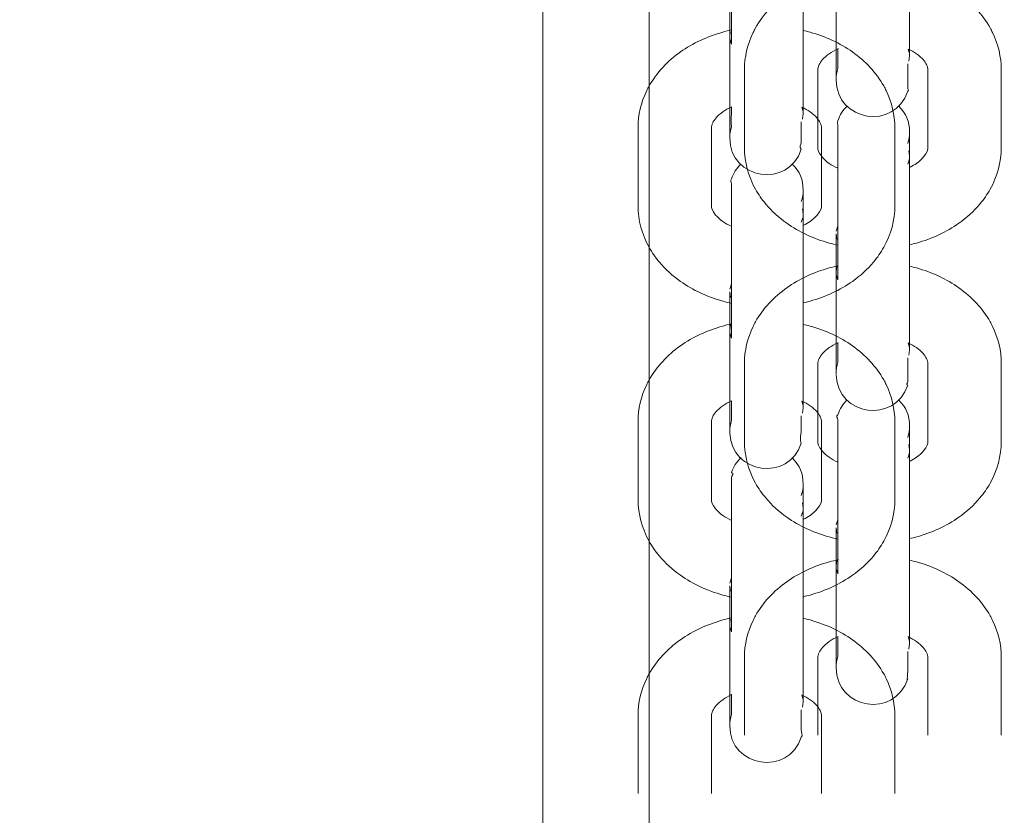
# Model space of a CAD drawing. Units: millimetres. Extents: x 12 to 284, y 10 to 190.
# Drawn here: x 108 to 109, y 101 to 102 of the extents above; entities that cross this region are included whole.
import ezdxf

# ---------------------------------------------------------------- set-up
doc = ezdxf.new("R2010")
doc.units = ezdxf.units.MM
doc.header["$MEASUREMENT"] = 0
doc.linetypes.add('AI-Linetype-0', pattern=[3.527778, 1.763889, -1.763889])
doc.layers.add('Draufsicht', color=7, linetype='Continuous', lineweight=0)

# ---------------------------------------------------------------- blocks, each defined once
blk = doc.blocks.new('Block_8')
at = {"layer": 'Draufsicht', "color": 250, "lineweight": 18}
for p, q in [((108.35581, 101.24579), (108.35579, 102.41674)), ((108.3123, 101.22202), (108.3123, 102.39298)), ((108.43227, 101.80824), (108.43227, 101.84006)), ((108.46228, 101.84006), (108.46228, 101.80824)), ((108.38878, 101.81629), (108.38892, 101.81804)), ((108.38878, 101.78447), (108.38878, 101.81629)), ((108.3895, 101.81301), (108.38878, 101.81513)), ((108.41878, 101.81629), (108.41878, 101.78447)), ((108.46175, 101.81102), (108.46228, 101.80921)), ((108.46228, 101.80824), (108.46203, 101.80602)), ((108.39477, 101.77075), (108.39477, 101.80258)), ((108.42478, 101.77075), (108.42478, 101.80258)), ((108.46977, 101.77075), (108.46977, 101.80258)), ((108.49978, 101.80258), (108.49978, 101.77075)), ((108.41825, 101.78726), (108.41878, 101.78546)), ((108.41878, 101.78447), (108.41854, 101.78226)), ((108.35128, 101.74699), (108.35128, 101.77881)), ((108.38128, 101.74699), (108.38128, 101.77881)), ((108.42628, 101.747), (108.42628, 101.77881)), ((108.45628, 101.77881), (108.45628, 101.747)), ((108.46228, 101.76723), (108.46203, 101.76943)), ((108.46154, 101.76395), (108.46228, 101.76605)), ((108.41804, 101.74018), (108.41878, 101.74229)), ((108.41878, 101.74346), (108.41854, 101.74568)), ((108.43301, 101.73867), (108.43227, 101.73657)), ((108.43227, 101.73541), (108.43252, 101.73318)), ((108.43227, 101.71985), (108.43252, 101.72205)), ((108.43227, 101.68803), (108.43227, 101.71985)), ((108.43301, 101.71657), (108.43227, 101.71867)), ((108.46228, 101.71985), (108.46228, 101.68803)), ((108.3895, 101.71492), (108.38878, 101.71282)), ((108.38878, 101.71164), (108.38903, 101.70942)), ((108.38878, 101.69608), (108.38903, 101.6983)), ((108.38878, 101.66426), (108.38878, 101.69608)), ((108.3895, 101.6928), (108.38878, 101.69492)), ((108.41878, 101.69608), (108.41878, 101.66426)), ((108.46175, 101.69082), (108.46228, 101.689)), ((108.46228, 101.68803), (108.46203, 101.68581)), ((108.39477, 101.65055), (108.39477, 101.68237)), ((108.42478, 101.65055), (108.42478, 101.68237)), ((108.46977, 101.65055), (108.46977, 101.68237)), ((108.49978, 101.68237), (108.49978, 101.65055)), ((108.41825, 101.66705), (108.41878, 101.66525)), ((108.41878, 101.66426), (108.41854, 101.66206)), ((108.35128, 101.6268), (108.35128, 101.6586)), ((108.38128, 101.6268), (108.38128, 101.6586)), ((108.42628, 101.6268), (108.42628, 101.65862)), ((108.45628, 101.65862), (108.45628, 101.6268)), ((108.46154, 101.64374), (108.46228, 101.64584)), ((108.46228, 101.64702), (108.46203, 101.64922)), ((108.41878, 101.62325), (108.41854, 101.62547)), ((108.41804, 101.61997), (108.41878, 101.62209)), ((108.43301, 101.61846), (108.43227, 101.61636)), ((108.43227, 101.6152), (108.43252, 101.61298)), ((108.43227, 101.59964), (108.43252, 101.60184)), ((108.43227, 101.56782), (108.43227, 101.59964)), ((108.43301, 101.59636), (108.43227, 101.59846)), ((108.46228, 101.59964), (108.46228, 101.56782)), ((108.3895, 101.59471), (108.38878, 101.59261)), ((108.38878, 101.59143), (108.38903, 101.58922)), ((108.38878, 101.57587), (108.38896, 101.57778)), ((108.38878, 101.54405), (108.38878, 101.57587)), ((108.3895, 101.57259), (108.38878, 101.57471)), ((108.41878, 101.57587), (108.41878, 101.54405)), ((108.46168, 101.57078), (108.46228, 101.56886)), ((108.46228, 101.56782), (108.46203, 101.5656)), ((108.39477, 101.53034), (108.39477, 101.56216)), ((108.42478, 101.53034), (108.42478, 101.56216)), ((108.46977, 101.53034), (108.46977, 101.56216)), ((108.49978, 101.56216), (108.49978, 101.53034)), ((108.41825, 101.54684), (108.41878, 101.54504)), ((108.41878, 101.54405), (108.41854, 101.54185)), ((108.35128, 101.50659), (108.35128, 101.53841)), ((108.38128, 101.50659), (108.38128, 101.53841)), ((108.42628, 101.50659), (108.42628, 101.53841)), ((108.45628, 101.53841), (108.45628, 101.50659))]:
    blk.add_line(p, q, dxfattribs=at)
for points in [[(108.43301, 101.80305), (108.43301, 101.80506), (108.43301, 101.80709), (108.43301, 101.81111)], [(108.43301, 101.68284), (108.43301, 101.68688), (108.43301, 101.69092)], [(108.3895, 101.65909), (108.3895, 101.6611), (108.3895, 101.66311), (108.3895, 101.66715)], [(108.43301, 101.56263), (108.43301, 101.56468), (108.43301, 101.56671), (108.43301, 101.5708)], [(108.38952, 101.53888), (108.38952, 101.54095), (108.38952, 101.54299), (108.38952, 101.54712)]]:
    blk.add_lwpolyline(points, dxfattribs=at)
for points, knots in [([(108.3895, 101.87811), (108.38873, 101.87743), (108.3895, 101.87677), (108.3895, 101.87612), (108.3895, 101.87407), (108.3895, 101.87203), (108.3895, 101.86998), (108.3895, 101.86727), (108.3895, 101.86455), (108.3895, 101.86185), (108.3895, 101.85642), (108.3895, 101.85099), (108.3895, 101.84557), (108.3895, 101.83472), (108.3895, 101.82386), (108.3895, 101.81301)], [0, 0, 0, 0, 1, 1, 1, 2, 2, 2, 3, 3, 3, 4, 4, 4, 5, 5, 5, 5]), ([(108.39477, 101.80258), (108.39477, 101.80783), (108.39601, 101.81296), (108.39832, 101.81774), (108.39864, 101.8184), (108.39897, 101.81903), (108.39932, 101.81967), (108.40236, 101.8251), (108.40677, 101.82981), (108.41209, 101.83357), (108.41719, 101.83718), (108.42308, 101.8399), (108.42943, 101.84168), (108.43063, 101.84202), (108.43187, 101.84232), (108.4331, 101.84258)], [0, 0, 0, 0, 1, 1, 1, 2, 2, 2, 3, 3, 3, 4, 4, 4, 5, 5, 5, 5]), ([(108.46238, 101.84237), (108.4633, 101.84216), (108.46422, 101.84193), (108.46512, 101.84168), (108.47147, 101.8399), (108.47736, 101.83718), (108.48246, 101.83357), (108.48778, 101.82981), (108.49219, 101.8251), (108.49523, 101.81967), (108.49558, 101.81903), (108.49591, 101.8184), (108.49623, 101.81774), (108.49854, 101.81298), (108.49978, 101.80783), (108.49978, 101.80258)], [0, 0, 0, 0, 1, 1, 1, 2, 2, 2, 3, 3, 3, 4, 4, 4, 5, 5, 5, 5]), ([(108.35128, 101.77881), (108.35128, 101.78406), (108.3525, 101.78921), (108.35483, 101.79399), (108.35513, 101.79463), (108.35546, 101.79526), (108.35581, 101.7959), (108.35886, 101.80135), (108.36327, 101.80604), (108.3686, 101.80982), (108.3737, 101.81341), (108.37959, 101.81613), (108.38592, 101.81791), (108.3871, 101.81825), (108.3883, 101.81855), (108.3895, 101.81881)], [0, 0, 0, 0, 1, 1, 1, 2, 2, 2, 3, 3, 3, 4, 4, 4, 5, 5, 5, 5]), ([(108.41878, 101.81864), (108.41974, 101.81842), (108.42069, 101.81818), (108.42162, 101.81791), (108.42797, 101.81613), (108.43387, 101.81341), (108.43895, 101.80982), (108.44427, 101.80604), (108.44868, 101.80135), (108.45173, 101.7959), (108.45209, 101.79528), (108.45242, 101.79463), (108.45274, 101.79399), (108.45505, 101.78921), (108.45628, 101.78406), (108.45628, 101.77881)], [0, 0, 0, 0, 1, 1, 1, 2, 2, 2, 3, 3, 3, 4, 4, 4, 5, 5, 5, 5]), ([(108.43321, 101.8112), (108.4318, 101.81057), (108.43051, 101.80984), (108.42942, 101.80908), (108.42709, 101.80743), (108.42589, 101.80584), (108.42531, 101.80464), (108.42488, 101.80376), (108.42478, 101.80316), (108.42478, 101.80258)], [0, 0, 0, 0, 1, 1, 1, 2, 2, 2, 3, 3, 3, 3]), ([(108.46977, 101.80258), (108.46977, 101.80316), (108.46967, 101.80376), (108.46924, 101.80464), (108.46866, 101.80584), (108.46746, 101.80743), (108.46513, 101.80908), (108.46415, 101.80977), (108.463, 101.81042), (108.46175, 101.81102)], [0, 0, 0, 0, 1, 1, 1, 2, 2, 2, 3, 3, 3, 3]), ([(108.43227, 101.79841), (108.43227, 101.79859), (108.43227, 101.79896), (108.43227, 101.79922), (108.43227, 101.79959), (108.43227, 101.80028), (108.43227, 101.80118), (108.43227, 101.80286), (108.43227, 101.80524), (108.43227, 101.80824)], [0, 0, 0, 0, 1, 1, 1, 2, 2, 2, 3, 3, 3, 3]), ([(108.46154, 101.79379), (108.46215, 101.79425), (108.46154, 101.79471), (108.46154, 101.79518), (108.46154, 101.79564), (108.46154, 101.7961), (108.46154, 101.79658), (108.46154, 101.79751), (108.46154, 101.79843), (108.46154, 101.79937), (108.46154, 101.80123), (108.46154, 101.80309), (108.46154, 101.80496)], [0, 0, 0, 0, 1, 1, 1, 2, 2, 2, 3, 3, 3, 4, 4, 4, 4]), ([(108.38952, 101.78736), (108.38818, 101.78674), (108.38696, 101.78606), (108.38592, 101.78532), (108.38359, 101.78368), (108.38238, 101.78207), (108.3818, 101.78087), (108.38137, 101.78001), (108.38128, 101.77939), (108.38128, 101.77881)], [0, 0, 0, 0, 1, 1, 1, 2, 2, 2, 3, 3, 3, 3]), ([(108.42628, 101.77881), (108.42628, 101.77939), (108.42617, 101.78001), (108.42575, 101.78087), (108.42517, 101.78207), (108.42397, 101.78368), (108.42162, 101.78532), (108.42065, 101.78602), (108.41951, 101.78667), (108.41825, 101.78726)], [0, 0, 0, 0, 1, 1, 1, 2, 2, 2, 3, 3, 3, 3]), ([(108.38878, 101.77466), (108.38878, 101.77484), (108.38878, 101.77519), (108.38878, 101.77547), (108.38878, 101.77583), (108.38878, 101.77651), (108.38878, 101.77741), (108.38878, 101.77909), (108.38878, 101.78149), (108.38878, 101.78447)], [0, 0, 0, 0, 1, 1, 1, 2, 2, 2, 3, 3, 3, 3]), ([(108.41804, 101.77002), (108.4169, 101.77098), (108.41804, 101.77189), (108.41804, 101.77281), (108.41804, 101.77374), (108.41804, 101.77468), (108.41804, 101.77561), (108.41804, 101.77747), (108.41804, 101.77934), (108.41804, 101.78119)], [0, 0, 0, 0, 1, 1, 1, 2, 2, 2, 3, 3, 3, 3]), ([(108.43301, 101.78167), (108.4325, 101.78093), (108.43301, 101.78033), (108.43301, 101.77966), (108.43301, 101.77762), (108.43301, 101.77557), (108.43301, 101.77352), (108.43301, 101.77083), (108.43301, 101.76811), (108.43301, 101.76539), (108.43301, 101.75996), (108.43301, 101.75454), (108.43301, 101.74911), (108.43301, 101.73826), (108.43301, 101.72742), (108.43301, 101.71657)], [0, 0, 0, 0, 1, 1, 1, 2, 2, 2, 3, 3, 3, 4, 4, 4, 5, 5, 5, 5]), ([(108.43301, 101.73077), (108.4318, 101.73103), (108.43062, 101.73133), (108.42943, 101.73165), (108.42308, 101.73343), (108.41719, 101.73615), (108.41209, 101.73976), (108.40887, 101.74204), (108.40597, 101.74467), (108.4035, 101.74761), (108.40192, 101.74952), (108.40051, 101.75153), (108.39932, 101.75366), (108.39636, 101.75895), (108.39477, 101.76478), (108.39477, 101.77075)], [0, 0, 0, 0, 1, 1, 1, 2, 2, 2, 3, 3, 3, 4, 4, 4, 5, 5, 5, 5]), ([(108.42478, 101.77075), (108.42478, 101.76982), (108.42497, 101.76871), (108.42651, 101.76687), (108.42721, 101.76605), (108.42816, 101.76515), (108.42942, 101.76425), (108.43046, 101.76352), (108.43167, 101.76284), (108.43301, 101.76222)], [0, 0, 0, 0, 1, 1, 1, 2, 2, 2, 3, 3, 3, 3]), ([(108.49978, 101.77075), (108.49978, 101.76478), (108.49819, 101.75895), (108.49523, 101.75366), (108.49404, 101.75153), (108.49263, 101.74952), (108.49105, 101.74761), (108.48858, 101.74467), (108.48568, 101.74204), (108.48246, 101.73976), (108.47736, 101.73615), (108.47147, 101.73343), (108.46512, 101.73165), (108.46424, 101.7314), (108.46334, 101.73117), (108.46244, 101.73096)], [0, 0, 0, 0, 1, 1, 1, 2, 2, 2, 3, 3, 3, 4, 4, 4, 5, 5, 5, 5]), ([(108.46252, 101.76269), (108.46348, 101.76317), (108.46436, 101.7637), (108.46513, 101.76425), (108.46639, 101.76515), (108.46734, 101.76605), (108.46805, 101.76687), (108.46958, 101.76871), (108.46977, 101.76982), (108.46977, 101.77075)], [0, 0, 0, 0, 1, 1, 1, 2, 2, 2, 3, 3, 3, 3]), ([(108.3895, 101.7579), (108.38876, 101.75722), (108.3895, 101.75656), (108.3895, 101.75591), (108.3895, 101.75387), (108.3895, 101.75182), (108.3895, 101.74977), (108.3895, 101.74706), (108.3895, 101.74436), (108.3895, 101.74164), (108.3895, 101.73621), (108.3895, 101.73078), (108.3895, 101.72536), (108.3895, 101.71451), (108.3895, 101.70365), (108.3895, 101.6928)], [0, 0, 0, 0, 1, 1, 1, 2, 2, 2, 3, 3, 3, 4, 4, 4, 5, 5, 5, 5]), ([(108.38963, 101.70698), (108.38839, 101.70725), (108.38716, 101.70755), (108.38592, 101.7079), (108.37959, 101.70966), (108.3737, 101.7124), (108.3686, 101.71599), (108.36537, 101.71829), (108.36246, 101.72092), (108.36001, 101.72386), (108.35842, 101.72575), (108.35701, 101.72778), (108.35581, 101.72991), (108.35287, 101.73519), (108.35128, 101.74101), (108.35128, 101.74699)], [0, 0, 0, 0, 1, 1, 1, 2, 2, 2, 3, 3, 3, 4, 4, 4, 5, 5, 5, 5]), ([(108.38128, 101.74699), (108.38128, 101.74605), (108.38148, 101.74496), (108.38301, 101.74311), (108.3837, 101.74228), (108.38465, 101.74138), (108.38592, 101.7405), (108.38696, 101.73975), (108.38816, 101.73907), (108.3895, 101.73845)], [0, 0, 0, 0, 1, 1, 1, 2, 2, 2, 3, 3, 3, 3]), ([(108.45628, 101.747), (108.45628, 101.74101), (108.4547, 101.73519), (108.45173, 101.72991), (108.45053, 101.72778), (108.44914, 101.72575), (108.44754, 101.72386), (108.44508, 101.72092), (108.44219, 101.71829), (108.43895, 101.71599), (108.43387, 101.7124), (108.42797, 101.70966), (108.42162, 101.7079), (108.42069, 101.70763), (108.41975, 101.70739), (108.4188, 101.70718)], [0, 0, 0, 0, 1, 1, 1, 2, 2, 2, 3, 3, 3, 4, 4, 4, 5, 5, 5, 5]), ([(108.41885, 101.73884), (108.41988, 101.73935), (108.42081, 101.73991), (108.42164, 101.7405), (108.42289, 101.74138), (108.42385, 101.74228), (108.42455, 101.74312), (108.42609, 101.74496), (108.42628, 101.74605), (108.42628, 101.747)], [0, 0, 0, 0, 1, 1, 1, 2, 2, 2, 3, 3, 3, 3]), ([(108.39477, 101.68237), (108.39477, 101.68762), (108.39601, 101.69277), (108.39832, 101.69754), (108.39864, 101.69819), (108.39897, 101.69882), (108.39932, 101.69946), (108.40236, 101.70489), (108.40677, 101.7096), (108.41209, 101.71336), (108.41719, 101.71697), (108.42308, 101.71969), (108.42943, 101.72147), (108.43065, 101.72181), (108.43189, 101.72211), (108.43314, 101.72239)], [0, 0, 0, 0, 1, 1, 1, 2, 2, 2, 3, 3, 3, 4, 4, 4, 5, 5, 5, 5]), ([(108.46244, 101.72216), (108.46334, 101.72195), (108.46424, 101.72172), (108.46512, 101.72147), (108.47147, 101.71969), (108.47736, 101.71697), (108.48246, 101.71336), (108.48778, 101.7096), (108.49219, 101.70489), (108.49523, 101.69946), (108.49558, 101.69882), (108.49591, 101.69819), (108.49623, 101.69754), (108.49856, 101.69277), (108.49978, 101.68762), (108.49978, 101.68237)], [0, 0, 0, 0, 1, 1, 1, 2, 2, 2, 3, 3, 3, 4, 4, 4, 5, 5, 5, 5]), ([(108.35128, 101.6586), (108.35128, 101.66385), (108.3525, 101.669), (108.35483, 101.67379), (108.35514, 101.67442), (108.35546, 101.67507), (108.35581, 101.67569), (108.35886, 101.68114), (108.36327, 101.68583), (108.3686, 101.68961), (108.3737, 101.69321), (108.37959, 101.69592), (108.38592, 101.6977), (108.38705, 101.69802), (108.3882, 101.6983), (108.38934, 101.69857)], [0, 0, 0, 0, 1, 1, 1, 2, 2, 2, 3, 3, 3, 4, 4, 4, 5, 5, 5, 5]), ([(108.41878, 101.69843), (108.41974, 101.69821), (108.42069, 101.69797), (108.42162, 101.6977), (108.42797, 101.69594), (108.43387, 101.69321), (108.43895, 101.68961), (108.44427, 101.68583), (108.44868, 101.68114), (108.45173, 101.67569), (108.45209, 101.67507), (108.45242, 101.67442), (108.45274, 101.67379), (108.45505, 101.669), (108.45628, 101.66385), (108.45628, 101.65862)], [0, 0, 0, 0, 1, 1, 1, 2, 2, 2, 3, 3, 3, 4, 4, 4, 5, 5, 5, 5]), ([(108.43301, 101.6909), (108.43167, 101.69029), (108.43046, 101.6896), (108.42942, 101.68888), (108.42709, 101.68722), (108.42589, 101.68563), (108.42531, 101.68443), (108.42488, 101.68357), (108.42478, 101.68295), (108.42478, 101.68237)], [0, 0, 0, 0, 1, 1, 1, 2, 2, 2, 3, 3, 3, 3]), ([(108.46977, 101.68237), (108.46977, 101.68295), (108.46967, 101.68357), (108.46924, 101.68443), (108.46866, 101.68563), (108.46746, 101.68722), (108.46513, 101.68888), (108.46415, 101.68956), (108.463, 101.69022), (108.46175, 101.69082)], [0, 0, 0, 0, 1, 1, 1, 2, 2, 2, 3, 3, 3, 3]), ([(108.43227, 101.67785), (108.43227, 101.67785), (108.43227, 101.68073), (108.43227, 101.68097), (108.43227, 101.68265), (108.43227, 101.68503), (108.43227, 101.68803)], [0, 0, 0, 0, 1, 1, 1, 2, 2, 2, 2]), ([(108.46154, 101.67358), (108.46062, 101.67348), (108.46154, 101.6745), (108.46154, 101.67498), (108.46154, 101.67543), (108.46154, 101.67589), (108.46154, 101.67637), (108.46154, 101.6773), (108.46154, 101.67822), (108.46154, 101.67916), (108.46154, 101.68103), (108.46154, 101.68288), (108.46154, 101.68475)], [0, 0, 0, 0, 1, 1, 1, 2, 2, 2, 3, 3, 3, 4, 4, 4, 4]), ([(108.38938, 101.66708), (108.38809, 101.66648), (108.38693, 101.66581), (108.38592, 101.66511), (108.38359, 101.66347), (108.3824, 101.66186), (108.3818, 101.66066), (108.38139, 101.6598), (108.38128, 101.65918), (108.38128, 101.6586)], [0, 0, 0, 0, 1, 1, 1, 2, 2, 2, 3, 3, 3, 3]), ([(108.42628, 101.65862), (108.42628, 101.65918), (108.42617, 101.6598), (108.42575, 101.66066), (108.42517, 101.66186), (108.42397, 101.66347), (108.42164, 101.66511), (108.42065, 101.66581), (108.41951, 101.66646), (108.41825, 101.66705)], [0, 0, 0, 0, 1, 1, 1, 2, 2, 2, 3, 3, 3, 3]), ([(108.38878, 101.6541), (108.38878, 101.6541), (108.38878, 101.65696), (108.38878, 101.6572), (108.38878, 101.65888), (108.38878, 101.66128), (108.38878, 101.66426)], [0, 0, 0, 0, 1, 1, 1, 2, 2, 2, 2]), ([(108.43301, 101.66146), (108.43194, 101.66092), (108.43301, 101.66012), (108.43301, 101.65945), (108.43301, 101.65741), (108.43301, 101.65536), (108.43301, 101.65332), (108.43301, 101.65062), (108.43301, 101.6479), (108.43301, 101.64518), (108.43301, 101.63977), (108.43301, 101.63434), (108.43301, 101.6289), (108.43301, 101.61806), (108.43301, 101.60721), (108.43301, 101.59636)], [0, 0, 0, 0, 1, 1, 1, 2, 2, 2, 3, 3, 3, 4, 4, 4, 5, 5, 5, 5]), ([(108.41804, 101.64981), (108.41728, 101.65024), (108.41804, 101.65491), (108.41804, 101.65541), (108.41804, 101.65726), (108.41804, 101.65913), (108.41804, 101.66098)], [0, 0, 0, 0, 1, 1, 1, 2, 2, 2, 2]), ([(108.43301, 101.61056), (108.43181, 101.61082), (108.43062, 101.61112), (108.42943, 101.61144), (108.42308, 101.61322), (108.41719, 101.61594), (108.41209, 101.61955), (108.40887, 101.62183), (108.40597, 101.62446), (108.4035, 101.6274), (108.40192, 101.62931), (108.40051, 101.63132), (108.39932, 101.63345), (108.39636, 101.63875), (108.39477, 101.64457), (108.39477, 101.65055)], [0, 0, 0, 0, 1, 1, 1, 2, 2, 2, 3, 3, 3, 4, 4, 4, 5, 5, 5, 5]), ([(108.42478, 101.65055), (108.42478, 101.64961), (108.42497, 101.6485), (108.42651, 101.64667), (108.42721, 101.64584), (108.42816, 101.64494), (108.42942, 101.64404), (108.43046, 101.64331), (108.43167, 101.64263), (108.43301, 101.64201)], [0, 0, 0, 0, 1, 1, 1, 2, 2, 2, 3, 3, 3, 3]), ([(108.49978, 101.65055), (108.49978, 101.64457), (108.49819, 101.63875), (108.49523, 101.63345), (108.49404, 101.63134), (108.49263, 101.62931), (108.49105, 101.6274), (108.48858, 101.62448), (108.48568, 101.62183), (108.48246, 101.61955), (108.47736, 101.61594), (108.47147, 101.61322), (108.46512, 101.61144), (108.46418, 101.61118), (108.46323, 101.61095), (108.46228, 101.61072)], [0, 0, 0, 0, 1, 1, 1, 2, 2, 2, 3, 3, 3, 4, 4, 4, 5, 5, 5, 5]), ([(108.46252, 101.64248), (108.46348, 101.64296), (108.46436, 101.64349), (108.46513, 101.64404), (108.46639, 101.64494), (108.46734, 101.64584), (108.46805, 101.64667), (108.46958, 101.6485), (108.46977, 101.64961), (108.46977, 101.65055)], [0, 0, 0, 0, 1, 1, 1, 2, 2, 2, 3, 3, 3, 3]), ([(108.3895, 101.6377), (108.39084, 101.6377), (108.3895, 101.63636), (108.3895, 101.6357), (108.3895, 101.63366), (108.3895, 101.63161), (108.3895, 101.62956), (108.3895, 101.62685), (108.3895, 101.62413), (108.3895, 101.62143), (108.3895, 101.616), (108.3895, 101.61057), (108.3895, 101.60515), (108.3895, 101.5943), (108.3895, 101.58346), (108.3895, 101.57259)], [0, 0, 0, 0, 1, 1, 1, 2, 2, 2, 3, 3, 3, 4, 4, 4, 5, 5, 5, 5]), ([(108.3895, 101.58679), (108.3883, 101.58705), (108.3871, 101.58735), (108.38592, 101.58769), (108.37959, 101.58947), (108.3737, 101.59219), (108.3686, 101.59579), (108.36537, 101.59808), (108.36246, 101.60071), (108.36001, 101.60365), (108.35842, 101.60554), (108.35701, 101.60757), (108.35583, 101.6097), (108.35287, 101.61498), (108.35128, 101.6208), (108.35128, 101.6268)], [0, 0, 0, 0, 1, 1, 1, 2, 2, 2, 3, 3, 3, 4, 4, 4, 5, 5, 5, 5]), ([(108.38128, 101.6268), (108.38128, 101.62584), (108.38148, 101.62475), (108.38301, 101.62291), (108.3837, 101.62207), (108.38467, 101.62117), (108.38592, 101.62029), (108.38696, 101.61955), (108.38816, 101.61886), (108.3895, 101.61824)], [0, 0, 0, 0, 1, 1, 1, 2, 2, 2, 3, 3, 3, 3]), ([(108.4188, 101.61861), (108.41984, 101.61912), (108.42079, 101.61969), (108.42164, 101.62029), (108.42289, 101.62117), (108.42385, 101.62207), (108.42455, 101.62291), (108.42609, 101.62475), (108.42628, 101.62584), (108.42628, 101.6268)], [0, 0, 0, 0, 1, 1, 1, 2, 2, 2, 3, 3, 3, 3]), ([(108.45628, 101.6268), (108.45628, 101.62082), (108.4547, 101.61498), (108.45173, 101.6097), (108.45053, 101.60757), (108.44914, 101.60554), (108.44755, 101.60365), (108.44508, 101.60071), (108.44219, 101.59808), (108.43896, 101.59579), (108.43387, 101.59219), (108.42797, 101.58947), (108.42162, 101.58769), (108.42076, 101.58744), (108.41988, 101.58721), (108.419, 101.58702)], [0, 0, 0, 0, 1, 1, 1, 2, 2, 2, 3, 3, 3, 4, 4, 4, 5, 5, 5, 5]), ([(108.39477, 101.56216), (108.39477, 101.56741), (108.39601, 101.57256), (108.39832, 101.57733), (108.39864, 101.57798), (108.39897, 101.57861), (108.39932, 101.57925), (108.40238, 101.58468), (108.40677, 101.58939), (108.41209, 101.59315), (108.41719, 101.59676), (108.42308, 101.59948), (108.42943, 101.60126), (108.43067, 101.6016), (108.43192, 101.60192), (108.43317, 101.60218)], [0, 0, 0, 0, 1, 1, 1, 2, 2, 2, 3, 3, 3, 4, 4, 4, 5, 5, 5, 5]), ([(108.46247, 101.60193), (108.46337, 101.60172), (108.46425, 101.60151), (108.46512, 101.60126), (108.47147, 101.59948), (108.47736, 101.59676), (108.48246, 101.59315), (108.48778, 101.58939), (108.49219, 101.58468), (108.49523, 101.57925), (108.49558, 101.57861), (108.49591, 101.57798), (108.49623, 101.57733), (108.49856, 101.57256), (108.49978, 101.56741), (108.49978, 101.56216)], [0, 0, 0, 0, 1, 1, 1, 2, 2, 2, 3, 3, 3, 4, 4, 4, 5, 5, 5, 5]), ([(108.35128, 101.53841), (108.35128, 101.54365), (108.3525, 101.5488), (108.35483, 101.55358), (108.35514, 101.55421), (108.35548, 101.55486), (108.35583, 101.55548), (108.35886, 101.56093), (108.36327, 101.56562), (108.3686, 101.5694), (108.3737, 101.573), (108.37959, 101.57573), (108.38592, 101.57749), (108.3871, 101.57783), (108.3883, 101.57813), (108.3895, 101.57839)], [0, 0, 0, 0, 1, 1, 1, 2, 2, 2, 3, 3, 3, 4, 4, 4, 5, 5, 5, 5]), ([(108.41878, 101.57822), (108.41974, 101.57801), (108.42069, 101.57776), (108.42162, 101.57749), (108.42797, 101.57573), (108.43387, 101.573), (108.43896, 101.5694), (108.44427, 101.56562), (108.44868, 101.56093), (108.45173, 101.55548), (108.45209, 101.55486), (108.45242, 101.55421), (108.45274, 101.55358), (108.45505, 101.5488), (108.45628, 101.54365), (108.45628, 101.53841)], [0, 0, 0, 0, 1, 1, 1, 2, 2, 2, 3, 3, 3, 4, 4, 4, 5, 5, 5, 5]), ([(108.43305, 101.57071), (108.43169, 101.57009), (108.43047, 101.56941), (108.42942, 101.56867), (108.42709, 101.56701), (108.42589, 101.56542), (108.42531, 101.56422), (108.42488, 101.56336), (108.42478, 101.56274), (108.42478, 101.56216)], [0, 0, 0, 0, 1, 1, 1, 2, 2, 2, 3, 3, 3, 3]), ([(108.46977, 101.56216), (108.46977, 101.56274), (108.46967, 101.56336), (108.46924, 101.56422), (108.46866, 101.56542), (108.46746, 101.56701), (108.46513, 101.56867), (108.46415, 101.56935), (108.46302, 101.57001), (108.46177, 101.57059)], [0, 0, 0, 0, 1, 1, 1, 2, 2, 2, 3, 3, 3, 3]), ([(108.43227, 101.55799), (108.43227, 101.55819), (108.43227, 101.55854), (108.43227, 101.55881), (108.43227, 101.55918), (108.43227, 101.55986), (108.43227, 101.56076), (108.43227, 101.56244), (108.43227, 101.56484), (108.43227, 101.56782)], [0, 0, 0, 0, 1, 1, 1, 2, 2, 2, 3, 3, 3, 3]), ([(108.46154, 101.55337), (108.46094, 101.55161), (108.46154, 101.55523), (108.46154, 101.55616), (108.46154, 101.5571), (108.46154, 101.55801), (108.46154, 101.55895), (108.46154, 101.56082), (108.46154, 101.56267), (108.46154, 101.56454)], [0, 0, 0, 0, 1, 1, 1, 2, 2, 2, 3, 3, 3, 3]), ([(108.38959, 101.54698), (108.38822, 101.54634), (108.38698, 101.54566), (108.38592, 101.5449), (108.38359, 101.54326), (108.3824, 101.54165), (108.38181, 101.54045), (108.38139, 101.53959), (108.38128, 101.53897), (108.38128, 101.53841)], [0, 0, 0, 0, 1, 1, 1, 2, 2, 2, 3, 3, 3, 3]), ([(108.42628, 101.53841), (108.42628, 101.53897), (108.42617, 101.53959), (108.42575, 101.54045), (108.42517, 101.54165), (108.42397, 101.54326), (108.42164, 101.5449), (108.42067, 101.54559), (108.41956, 101.54622), (108.41833, 101.5468)], [0, 0, 0, 0, 1, 1, 1, 2, 2, 2, 3, 3, 3, 3]), ([(108.38878, 101.53424), (108.38878, 101.53442), (108.38878, 101.53477), (108.38878, 101.53506), (108.38878, 101.53541), (108.38878, 101.5361), (108.38878, 101.537), (108.38878, 101.53867), (108.38878, 101.54107), (108.38878, 101.54405)], [0, 0, 0, 0, 1, 1, 1, 2, 2, 2, 3, 3, 3, 3]), ([(108.41804, 101.5296), (108.41873, 101.52987), (108.41804, 101.532), (108.41804, 101.53239), (108.41804, 101.53333), (108.41804, 101.53426), (108.41804, 101.5352), (108.41804, 101.53705), (108.41804, 101.53892), (108.41804, 101.54077)], [0, 0, 0, 0, 1, 1, 1, 2, 2, 2, 3, 3, 3, 3])]:
    blk.add_open_spline(points, degree=3, knots=knots, dxfattribs=at)
for points in [[(108.41878, 101.87385), (108.41878, 101.85465), (108.41878, 101.83548), (108.41878, 101.81629)], [(108.38878, 101.81629), (108.38878, 101.82148), (108.38878, 101.82666), (108.38878, 101.83185)], [(108.43301, 101.80305), (108.43252, 101.80153), (108.43227, 101.80002), (108.43227, 101.79841)], [(108.46154, 101.79379), (108.45626, 101.77755), (108.43227, 101.78134), (108.43227, 101.79841)], [(108.3895, 101.7793), (108.3892, 101.782), (108.3895, 101.78466), (108.3895, 101.78734)], [(108.43301, 101.78167), (108.43379, 101.78409), (108.43501, 101.78603), (108.43684, 101.78781)], [(108.4578, 101.78772), (108.46095, 101.78462), (108.46228, 101.78148), (108.46228, 101.77703)], [(108.3895, 101.7793), (108.38901, 101.77777), (108.38878, 101.77627), (108.38878, 101.77466)], [(108.41804, 101.77002), (108.41277, 101.75378), (108.38878, 101.75757), (108.38878, 101.77466)], [(108.46154, 101.7724), (108.46203, 101.77391), (108.46228, 101.77543), (108.46228, 101.77703)], [(108.46228, 101.77703), (108.46228, 101.75797), (108.46228, 101.7389), (108.46228, 101.71985)], [(108.3895, 101.7579), (108.39028, 101.76029), (108.39146, 101.76221), (108.39326, 101.76397)], [(108.41429, 101.76397), (108.41746, 101.76085), (108.41878, 101.75771), (108.41878, 101.75327)], [(108.41804, 101.74864), (108.41854, 101.75016), (108.41878, 101.75166), (108.41878, 101.75327)], [(108.41878, 101.75327), (108.41878, 101.73422), (108.41878, 101.71515), (108.41878, 101.69608)], [(108.43227, 101.71985), (108.43227, 101.72503), (108.43227, 101.73022), (108.43227, 101.73541)], [(108.38878, 101.69608), (108.38878, 101.70127), (108.38878, 101.70645), (108.38878, 101.71164)], [(108.43301, 101.68284), (108.43252, 101.68133), (108.43227, 101.67981), (108.43227, 101.6782)], [(108.46154, 101.67358), (108.45637, 101.65764), (108.43291, 101.6609), (108.43229, 101.67766)], [(108.43301, 101.66146), (108.43381, 101.66388), (108.43501, 101.66582), (108.43684, 101.6676)], [(108.4578, 101.66751), (108.46095, 101.66441), (108.46228, 101.66127), (108.46228, 101.65683)], [(108.3895, 101.65909), (108.38901, 101.65756), (108.38878, 101.65606), (108.38878, 101.65445)], [(108.41804, 101.64981), (108.41286, 101.63387), (108.38942, 101.63715), (108.38878, 101.65389)], [(108.46154, 101.65219), (108.46203, 101.65372), (108.46228, 101.65522), (108.46228, 101.65683)], [(108.46228, 101.65683), (108.46228, 101.63776), (108.46228, 101.61869), (108.46228, 101.59964)], [(108.3895, 101.6377), (108.39031, 101.64015), (108.39153, 101.64211), (108.3934, 101.64389)], [(108.4143, 101.64376), (108.41746, 101.64064), (108.41878, 101.6375), (108.41878, 101.63306)], [(108.41804, 101.62844), (108.41854, 101.62995), (108.41878, 101.63147), (108.41878, 101.63306)], [(108.41878, 101.63306), (108.41878, 101.61401), (108.41878, 101.59494), (108.41878, 101.57587)], [(108.43227, 101.59964), (108.43227, 101.60483), (108.43227, 101.61001), (108.43227, 101.6152)], [(108.38878, 101.57587), (108.38878, 101.58106), (108.38878, 101.58624), (108.38878, 101.59143)], [(108.43301, 101.56263), (108.43252, 101.56112), (108.43227, 101.5596), (108.43227, 101.55799)], [(108.46154, 101.55337), (108.45626, 101.53713), (108.43227, 101.54092), (108.43227, 101.55799)], [(108.38952, 101.53888), (108.38901, 101.53735), (108.38878, 101.53585), (108.38878, 101.53424)], [(108.41804, 101.5296), (108.41277, 101.51336), (108.38878, 101.51717), (108.38878, 101.53424)]]:
    blk.add_open_spline(points, degree=3, dxfattribs=at)

msp = doc.modelspace()

# ---------------------------------------------------------------- linework, layer by layer
at = {"layer": 'Draufsicht', "color": 250, "linetype": 'AI-Linetype-0', "lineweight": 18}
msp.add_open_spline([(133.45985, 114.15119), (133.22121, 114.15119), (132.11917, 114.18366), (131.79322, 114.18366), (129.78305, 114.18366), (127.96182, 113.38832), (126.61522, 112.10082), (126.5613, 112.10207), (126.50819, 112.10634), (126.45395, 112.10634), (126.21531, 112.10634), (125.11327, 112.13881), (124.78732, 112.13881), (124.1722, 112.13881), (123.57759, 112.0566), (123.00549, 111.91692), (121.69289, 114.094), (119.31267, 115.55479), (116.58519, 115.55479), (115.23667, 115.55479), (72.77531, 115.55479), (69.31297, 115.55479), (65.17084, 115.55479), (61.81297, 112.19692), (61.81297, 108.0548), (61.81297, 107.65486), (61.81297, 107.08173), (61.81297, 106.41097), (59.76995, 103.71587), (51.80039, 93.3271), (50.21726, 91.13712), (47.79057, 87.78026), (48.54464, 83.09178), (51.9015, 80.6651), (51.93741, 80.63913), (51.97557, 80.61879), (52.01179, 80.59355), (52.23449, 80.38708), (52.4671, 80.18817), (52.71947, 80.00573), (56.07633, 77.57905), (60.7648, 78.3331), (63.19149, 81.68995), (64.0615, 82.89345), (66.87076, 86.58298), (69.56347, 90.11074), (74.60601, 90.11074), (81.76906, 90.11074), (83.77686, 90.11074), (86.71311, 90.11074), (115.23667, 90.11074), (116.58519, 90.11074), (119.12644, 90.11074), (121.36838, 91.3778), (122.72493, 93.31127), (123.36385, 93.5166), (123.9639, 93.8014), (124.51307, 94.15907), (125.34258, 93.84296), (126.23897, 93.66224), (127.17948, 93.66224), (127.35273, 93.66224), (128.6098, 93.60673), (129.08277, 93.63345), (131.08021, 93.74632), (132.84587, 94.63565), (134.11642, 95.98615), (135.60619, 96.62253), (136.84186, 97.718), (137.64758, 99.09346), (139.58818, 100.466), (140.83698, 102.72622), (140.82417, 105.24898), (140.91028, 105.70371), (140.95987, 106.17143), (140.95987, 106.6512), (140.95987, 110.79332), (137.602, 114.15119), (133.45985, 114.15119)], degree=3, knots=[0, 0, 0, 0, 1, 1, 1, 2, 2, 2, 3, 3, 3, 4, 4, 4, 5, 5, 5, 6, 6, 6, 7, 7, 7, 8, 8, 8, 9, 9, 9, 10, 10, 10, 11, 11, 11, 12, 12, 12, 13, 13, 13, 14, 14, 14, 15, 15, 15, 16, 16, 16, 17, 17, 17, 18, 18, 18, 19, 19, 19, 20, 20, 20, 21, 21, 21, 22, 22, 22, 23, 23, 23, 24, 24, 24, 25, 25, 25, 26, 26, 26, 26], dxfattribs=at)

# ---------------------------------------------------------------- block references
at = {"layer": 'Draufsicht'}
msp.add_blockref('Block_8', (0, 0), dxfattribs=at)

doc.saveas('drawing.dxf')
